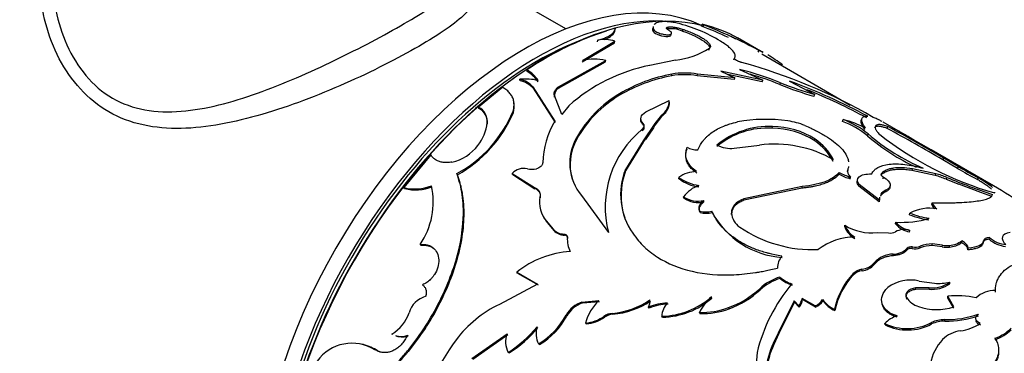
# Model space of a CAD drawing. Units: millimetres. Extents: x 0 to 867, y 0 to 1332.
# Drawn here: x 695 to 747, y 131 to 148 of the extents above; entities that cross this region are included whole.
import ezdxf
from ezdxf import colors
from ezdxf.entities.mleader import LeaderData, LeaderLine
from ezdxf.math import Vec2, Vec3

# ---------------------------------------------------------------- set-up
doc = ezdxf.new("R2010")
doc.units = ezdxf.units.MM
doc.layers.add('DV6_Défaut', color=7, linetype='Continuous')
doc.layers.add('Défaut', color=7, linetype='Continuous')

# ---------------------------------------------------------------- blocks, each defined once
blk = doc.blocks.new('_DOT')
at = {"color": 0}
blk.add_line((0, 0), (-1, 0), dxfattribs=at)
at = {"color": 0, "const_width": 0.333}
blk.add_lwpolyline([(-0.1665, 0, 1), (0.1665, 0, 1)], format="xyb", close=True, dxfattribs=at)
blk = doc.blocks.new('SE5')
at = {"layer": 'DV6_Défaut', "color": 7, "linetype": 'Continuous'}
for p, q in [((723.847, 147.67), (718.557, 150.725)), ((726.43, 147.627), (726.447, 147.716)), ((728.408, 147.592), (728.433, 147.683)), ((729.143, 147.67), (729.171, 147.761)), ((729.977, 147.56), (730.009, 147.651)), ((730.972, 147.825), (731.013, 147.915)), ((724.709, 145.941), (726.409, 146.945)), ((724.713, 146.024), (726.422, 147.034)), ((725.508, 147.004), (725.52, 147.092)), ((726.409, 146.945), (726.422, 147.034)), ((734.192, 146.432), (732.858, 147.203)), ((731.364, 146.566), (731.394, 146.657)), ((733.945, 146.456), (733.994, 146.543)), ((723.453, 144.636), (725.943, 146.024)), ((723.458, 144.557), (725.936, 145.939)), ((725.936, 145.939), (725.943, 146.024)), ((729.603, 146.037), (728.25, 145.761)), ((732.675, 146.043), (732.707, 146.134)), ((738.791, 143.661), (734.143, 146.345)), ((721.807, 145.441), (721.801, 145.519)), ((731.981, 145.456), (732.718, 145.11)), ((734.193, 144.982), (731.981, 145.456)), ((732.971, 145.536), (734.193, 144.982)), ((721.441, 144.953), (721.433, 145.03)), ((729.407, 145.214), (729.421, 145.303)), ((730.738, 145.218), (730.756, 145.307)), ((732.694, 145.019), (730.738, 145.218)), ((732.718, 145.11), (730.756, 145.307)), ((734.164, 144.891), (732.357, 145.28)), ((732.694, 145.019), (732.718, 145.11)), ((734.164, 144.891), (734.193, 144.982)), ((735.097, 144.752), (735.13, 144.843)), ((735.592, 144.937), (736.92, 144.227)), ((720.531, 144.61), (719.265, 143.567)), ((722.128, 144.557), (722.12, 144.633)), ((722.12, 144.633), (723.267, 142.839)), ((722.128, 144.557), (723.279, 142.766)), ((723.458, 144.557), (723.453, 144.636)), ((723.252, 144.098), (723.244, 144.175)), ((723.627, 143.191), (723.244, 144.175)), ((726.672, 144.191), (726.673, 144.273)), ((728.046, 143.324), (729.283, 143.92)), ((729.277, 143.835), (729.283, 143.92)), ((736.883, 144.136), (736.92, 144.227)), ((719.283, 143.498), (719.265, 143.567)), ((721.092, 143.291), (721.077, 143.363)), ((724.008, 143.645), (723.627, 143.191)), ((728.875, 143.072), (728.526, 142.627)), ((728.877, 143.155), (728.528, 142.713)), ((728.875, 143.072), (728.877, 143.155)), ((738.388, 142.824), (738.421, 142.915)), ((741.886, 141.99), (740.515, 142.782)), ((719.735, 142.682), (719.716, 142.749)), ((727.868, 142.326), (727.865, 142.405)), ((727.904, 142.634), (727.902, 142.715)), ((728.527, 142.712), (727.905, 141.8)), ((728.45, 142.477), (728.039, 141.873)), ((728.528, 142.631), (728.45, 142.477)), ((728.528, 142.631), (728.527, 142.712)), ((734.69, 142.46), (734.706, 142.549)), ((740.721, 142.456), (740.767, 142.545)), ((743.036, 141.324), (741.332, 142.299)), ((724.416, 141.881), (724.403, 141.953)), ((727.905, 141.8), (726.974, 140.296)), ((727.911, 141.722), (727.905, 141.8)), ((727.911, 141.722), (728.039, 141.873)), ((736.919, 141.799), (736.938, 141.888)), ((739.693, 142.071), (739.726, 142.162)), ((727.911, 141.722), (726.988, 140.224)), ((732.689, 141.415), (734.013, 141.581)), ((746.193, 139.503), (743.037, 141.326)), ((716.755, 141.06), (715.336, 139.343)), ((743.655, 140.808), (743.702, 140.897)), ((744.425, 140.356), (743.655, 140.808)), ((744.471, 140.444), (743.702, 140.897)), ((726.988, 140.224), (726.974, 140.296)), ((738.641, 140.194), (738.656, 140.283)), ((742.031, 140.244), (742.06, 140.336)), ((743.251, 139.983), (742.031, 140.244)), ((743.283, 140.074), (742.06, 140.336)), ((744.425, 140.356), (744.471, 140.444)), ((718.152, 140.022), (718.121, 140.078)), ((721.056, 140.033), (721.03, 140.094)), ((721.03, 140.094), (722.197, 139.346)), ((721.056, 140.033), (722.223, 139.286)), ((729.785, 139.809), (729.775, 139.885)), ((738.197, 140.05), (738.211, 140.138)), ((738.79, 139.813), (738.804, 139.901)), ((740.406, 140.004), (740.426, 140.094)), ((740.516, 139.808), (740.535, 139.897)), ((743.251, 139.983), (743.283, 140.074)), ((743.831, 139.784), (743.865, 139.876)), ((743.831, 139.784), (744.484, 139.524)), ((745.475, 139.772), (745.522, 139.86)), ((715.373, 139.296), (715.336, 139.343)), ((722.223, 139.286), (722.197, 139.346)), ((736.262, 139.402), (733.192, 138.757)), ((736.257, 139.318), (733.198, 138.679)), ((736.257, 139.318), (736.262, 139.402)), ((739.24, 139.426), (739.253, 139.513)), ((740.313, 138.606), (739.24, 139.426)), ((740.326, 138.694), (739.253, 139.513)), ((740.648, 139.126), (740.665, 139.215)), ((745.644, 139.094), (744.484, 139.524)), ((722.515, 138.808), (722.488, 138.868)), ((724.671, 138.926), (726.085, 136.985)), ((730.047, 138.791), (730.035, 138.864)), ((731.101, 138.592), (731.09, 138.666)), ((733.198, 138.679), (733.192, 138.757)), ((740.313, 138.606), (740.326, 138.694)), ((746.223, 138.886), (745.644, 139.093)), ((730.895, 138.044), (730.882, 138.116)), ((731.535, 138.043), (731.523, 138.116)), ((743.076, 138.462), (743.096, 138.552)), ((732.554, 137.938), (732.544, 138.013)), ((741.907, 137.924), (741.92, 138.012)), ((722.861, 137.52), (722.831, 137.577)), ((722.831, 137.577), (723.183, 137.158)), ((722.861, 137.52), (723.214, 137.102)), ((723.214, 137.102), (723.183, 137.158)), ((738.503, 137.285), (738.504, 137.367)), ((741.171, 137.442), (741.179, 137.528)), ((741.909, 137.016), (741.917, 137.102)), ((723.777, 136.851), (723.746, 136.907)), ((723.957, 136.673), (723.927, 136.729)), ((740.201, 136.993), (740.803, 136.97)), ((746.087, 136.637), (746.107, 136.727)), ((716.229, 136.317), (716.186, 136.356)), ((741.775, 136.081), (741.779, 136.165)), ((742.047, 136.145), (742.052, 136.229)), ((742.46, 136.184), (742.466, 136.269)), ((743.089, 136.301), (743.097, 136.387)), ((743.622, 136.243), (743.089, 136.301)), ((743.632, 136.33), (743.097, 136.387)), ((743.622, 136.243), (743.632, 136.33)), ((743.995, 136.227), (744.006, 136.314)), ((744.631, 136.462), (744.645, 136.55)), ((744.972, 136.083), (744.985, 136.171)), ((745.771, 136.462), (745.789, 136.552)), ((745.788, 136.55), (745.773, 136.475)), ((741.034, 135.77), (741.035, 135.853)), ((739.408, 134.982), (739.402, 135.06)), ((740.065, 135.328), (740.061, 135.408)), ((721.313, 134.861), (721.273, 134.905)), ((721.273, 134.905), (722.356, 134.28)), ((721.313, 134.861), (722.396, 134.236)), ((735.111, 134.584), (735.094, 134.653)), ((738.944, 134.756), (738.936, 134.832)), ((722.356, 134.28), (720.368, 133.218)), ((734.051, 133.975), (734.029, 134.04)), ((742.935, 134.093), (742.221, 134.079)), ((742.225, 134), (742.221, 134.079)), ((742.937, 134.013), (742.225, 134)), ((742.407, 134.444), (743.211, 134.326)), ((742.937, 134.013), (742.935, 134.093)), ((744.013, 134.299), (744.015, 134.382)), ((731.522, 133.552), (731.495, 133.612)), ((736.284, 133.466), (736.265, 133.534)), ((736.945, 133.138), (736.265, 133.534)), ((736.964, 133.07), (736.284, 133.466)), ((737.35, 133.407), (737.333, 133.477)), ((741.752, 133.497), (741.745, 133.574)), ((743.915, 133.56), (743.914, 133.64)), ((744.227, 133.089), (743.914, 133.64)), ((744.23, 133.01), (743.915, 133.56)), ((746.411, 133.867), (746.418, 133.952)), ((724.689, 133.335), (725.577, 133.424)), ((724.728, 133.29), (724.689, 133.335)), ((724.728, 133.29), (725.615, 133.376)), ((728.223, 133.024), (728.188, 133.076)), ((732.42, 132.986), (732.393, 133.046)), ((735.842, 133.396), (735.013, 131.743)), ((735.862, 133.329), (735.039, 131.682)), ((735.862, 133.329), (735.842, 133.396)), ((736.09, 133.139), (735.842, 133.396)), ((736.11, 133.073), (735.862, 133.329)), ((736.11, 133.073), (736.09, 133.139)), ((736.964, 133.07), (736.945, 133.138)), ((737.979, 132.892), (737.962, 132.961)), ((723.897, 132.607), (723.855, 132.648)), ((725.878, 132.543), (725.839, 132.589)), ((726.314, 132.7), (726.275, 132.747)), ((728.926, 132.545), (728.892, 132.597)), ((730.892, 132.738), (730.862, 132.794)), ((724.92, 132.196), (724.879, 132.238)), ((740.616, 132.147), (740.602, 132.218)), ((743.064, 132.189), (743.055, 132.264)), ((743.758, 132.339), (743.751, 132.416)), ((714.759, 131.644), (714.704, 131.662)), ((718.908, 130.37), (720.758, 131.676)), ((718.961, 130.347), (720.807, 131.644)), ((735.013, 131.743), (734.744, 131.165)), ((735.039, 131.682), (734.771, 131.104)), ((735.039, 131.682), (735.013, 131.743)), ((722.463, 131.106), (722.415, 131.139)), ((734.772, 131.104), (734.744, 131.165)), ((713.876, 130.824), (713.818, 130.837)), ((720.865, 130.666), (720.815, 130.693)), ((733.891, 130.686), (733.665, 127.968))]:
    blk.add_line(p, q, dxfattribs=at)
for centre, radius, start, end in [((727.818, 140.215), 7.984, 58.5916, 76.4043), ((731.069, 131.93), 16.448, 106.3187, 124.2943), ((729.356, 146.063), 1.621, 67.458, 97.5612), ((720.015, 120.108), 29.804, 65.46, 68.4303), ((729.504, 141.276), 6.808, 59.9913, 77.1997), ((720.653, 121.472), 28.4, 61.9825, 68.6069), ((725.853, 145.233), 1.888, 72.4531, 100.1815), ((729.06, 150.503), 4.498, 276.9378, 301.2553), ((731.657, 141.389), 5.659, 63.1022, 65.6103), ((725.328, 143.283), 2.81, 77.347, 102.639), ((725.391, 117.731), 29.214, 60.0085, 74.7103), ((731.657, 141.389), 5.659, 50.9188, 60.3565), ((721.027, 144.103), 1.614, 32.3433, 61.3328), ((721.044, 144.034), 1.6, 32.2823, 61.5347), ((730.092, 136.759), 9.189, 101.5648, 131.4619), ((730.103, 141.329), 4.031, 80.6712, 99.7406), ((729.986, 132.524), 13.35, 67.3388, 77.0791), ((721.723, 142.141), 2.904, 76.6956, 95.722), ((721.152, 143.751), 1.31, 42.3716, 77.6284), ((721.156, 143.666), 1.319, 42.4975, 77.5025), ((730.966, 136.882), 8.477, 100.6, 120.4361), ((730.987, 136.94), 8.508, 100.6081, 120.4638), ((730.083, 141.255), 4.017, 80.6109, 99.6868), ((729.881, 132.231), 13.564, 67.3868, 74.3995), ((742.428, 163.147), 19.705, 248.2596, 253.768), ((725.203, 116.301), 30.462, 61.5748, 70.0591), ((723.695, 144.174), 0.45, 121.7677, 189.8119), ((742.096, 162.16), 18.762, 248.0959, 253.8687), ((725.439, 116.85), 29.768, 61.4632, 68.1688), ((729.809, 138.935), 6.191, 120.4266, 150.8211), ((729.778, 138.902), 6.134, 120.4252, 150.9467), ((728.32, 143.941), 0.963, 305.2901, 358.7368), ((714.984, 145.873), 6.59, 298.4281, 337.6105), ((714.862, 145.937), 6.769, 299.0854, 336.9907), ((718.88, 142.822), 0.839, 355.0418, 62.6352), ((718.887, 142.745), 0.851, 355.7492, 62.2304), ((720.097, 143.595), 1.041, 343.0205, 10.7783), ((727.139, 140.528), 4.509, 149.1757, 178.4624), ((734.348, 134.788), 8.139, 81.7816, 100.5373), ((734.995, 139.155), 3.725, 67.8375, 82.0363), ((736.727, 138.441), 4.687, 50.7519, 69.2481), ((737.069, 137.638), 5.448, 62.3769, 75.6361), ((736.832, 138.657), 4.544, 50.4582, 69.5418), ((717.208, 143.084), 2.53, 322.9793, 352.3914), ((731.162, 138.32), 5.25, 128.9134, 194.7383), ((734.433, 138.369), 4.1, 86.4103, 130.2678), ((734.512, 138.249), 4.304, 87.4229, 129.3003), ((734.675, 138.326), 4.135, 57.1361, 89.7876), ((734.71, 138.463), 4.086, 56.9609, 90.0623), ((694.657, 57.008), 97.074, 59.68485, 61.67111), ((694.859, 57.365), 96.763, 59.6843, 61.67783), ((731.125, 123.4), 21.48, 59.2024, 61.6258), ((726.698, 140.631), 2.649, 150.0464, 220.0741), ((726.701, 140.569), 2.634, 150.1311, 197.5827), ((735.343, 139.395), 2.874, 27.4193, 56.7459), ((735.368, 139.499), 2.859, 27.2463, 56.6979), ((746.761, 150.229), 10.795, 229.096, 245.3415), ((747.08, 150.779), 11.329, 229.5194, 246.7894), ((751.39, 156.453), 18.097, 232.3427, 253.8607), ((717.381, 142.948), 2.31, 281.8843, 323.0966), ((730.733, 142.372), 1.042, 240.4313, 272.4133), ((732.51, 142.99), 1.585, 242.8159, 276.4827), ((734.803, 135.359), 6.272, 60.3118, 97.2406), ((721.645, 139.489), 0.863, 77.885, 135.4885), ((722.068, 141.422), 1.116, 257.4902, 281.7911), ((730.308, 138.983), 3.583, 158.511, 214.5446), ((730.319, 138.926), 3.575, 158.7103, 198.9337), ((730.761, 138.431), 1.757, 91.5477, 124.1398), ((759.21, 165.733), 29.371, 239.7741, 242.1179), ((759.738, 166.691), 30.364, 239.8155, 242.0845), ((731.13, 141.726), 2.286, 233.653, 262.394), ((731.132, 141.629), 2.264, 233.481, 262.4922), ((739.462, 142.359), 2.633, 241.2843, 255.2081), ((739.474, 142.446), 2.631, 241.3101, 255.2535), ((741.919, 135.135), 5.027, 67.6441, 74.6391), ((741.956, 135.229), 5.024, 67.6692, 74.6829), ((760.727, 181.195), 44.627, 247.8008, 251.0874), ((715.907, 141.696), 2.421, 256.3549, 291.4427), ((715.947, 141.661), 2.434, 256.367, 291.1921), ((712.902, 138.604), 3.979, 325.5999, 12.1591), ((722.106, 138.886), 0.417, 349.2818, 73.6301), ((731.433, 137.83), 1.739, 110.367, 143.5148), ((740.176, 128.385), 12.643, 53.1546, 62.0704), ((723.997, 138.578), 1.537, 169.1018, 220.6503), ((730.802, 140.043), 1.407, 236.9491, 281.8169), ((730.813, 139.957), 1.395, 236.6995, 281.9136), ((731.202, 139.237), 1.166, 254.0382, 285.9708), ((742.964, 135.995), 2.271, 80.5784, 117.3676), ((743.644, 138.645), 0.596, 197.8027, 222.958), ((743.663, 138.732), 0.595, 197.6145, 236.6561), ((724.028, 138.525), 1.539, 207.2074, 220.719), ((731.217, 139.158), 1.16, 253.8984, 285.92), ((735.519, 140.204), 4.532, 208.4822, 266.0982), ((733.546, 138.107), 1.007, 185.3917, 235.7372), ((741.453, 142.782), 5.261, 267.0152, 286.3982), ((743.442, 141.548), 3.935, 247.0402, 262.4289), ((743.401, 141.448), 3.741, 246.6814, 262.8959), ((723.749, 137.67), 0.763, 222.1557, 269.7851), ((723.783, 137.622), 0.77, 222.37, 269.5131), ((736.817, 142.903), 6.812, 235.7062, 272.418), ((739.657, 137.738), 1.24, 201.4557, 239.6218), ((739.886, 139.603), 2.628, 238.272, 276.879), ((739.668, 137.826), 1.251, 201.5398, 239.3207), ((741.631, 136.139), 1.005, 73.4345, 117.939), ((742.154, 138.293), 1.3, 220.8718, 259.1282), ((742.166, 138.385), 1.306, 220.96, 259.04), ((723.786, 136.68), 0.172, 357.7751, 93.0827), ((725.28, 136.621), 1.358, 175.4504, 207.9489), ((739.047, 133.533), 3.217, 90.3227, 127.1514), ((740.907, 137.472), 0.512, 258.2452, 299.6598), ((747.071, 137.727), 1.469, 227.9382, 265.1365), ((747.1, 137.84), 1.492, 228.2545, 264.8769), ((741.032, 136.904), 1.051, 270.1673, 315.327), ((742.189, 136.842), 0.711, 258.5295, 292.4014), ((742.193, 136.932), 0.717, 258.6748, 292.3951), ((743.041, 134.8), 1.501, 88.1913, 112.7827), ((743.052, 134.874), 1.513, 88.2958, 112.7878), ((743.864, 137.514), 1.294, 259.2206, 275.8319), ((743.873, 137.606), 1.299, 259.2999, 275.8916), ((743.918, 137.415), 1.191, 273.7191, 306.7865), ((743.924, 137.52), 1.209, 273.8876, 306.618), ((724.327, 131.154), 4.837, 92.9195, 129.1517), ((735.986, 135.103), 1.023, 140.4094, 179.1465), ((741.049, 134.533), 1.32, 90.6205, 138.4864), ((739.519, 134.23), 0.838, 98.0517, 134.092), ((739.283, 136.084), 1.031, 276.6155, 318.9879), ((739.296, 135.992), 1.016, 276.3666, 319.1841), ((735.927, 131.975), 2.805, 107.2842, 132.5831), ((735.922, 131.945), 2.76, 107.0787, 132.679), ((736.211, 135.868), 1.651, 227.4127, 252.5873), ((736.234, 135.809), 1.662, 227.4988, 252.5012), ((741.808, 132.148), 3.931, 136.9374, 168.057), ((741.808, 132.091), 3.912, 137.0628, 168.1837), ((739.522, 134.161), 0.829, 97.8855, 134.177), ((741.952, 132.519), 1.978, 76.7039, 127.0026), ((730.76, 137.577), 4.816, 289.8127, 312.7468), ((742.449, 128.619), 8.804, 139.8737, 166.4243), ((743.09, 135.678), 1.593, 264.4207, 305.5121), ((743.094, 135.588), 1.583, 264.3116, 305.4995), ((743.424, 137.07), 2.752, 265.568, 282.4062), ((716.831, 132.411), 1.277, 105.6218, 163.218), ((728.79, 136.704), 4.108, 271.4232, 311.1776), ((728.837, 136.624), 4.08, 271.2469, 311.1441), ((733.063, 131.744), 2.439, 130.0231, 154.5106), ((730.795, 137.506), 4.803, 289.7704, 312.6657), ((735.348, 133.706), 0.933, 322.6201, 349.3506), ((735.376, 133.633), 0.924, 322.6642, 349.5473), ((736.553, 133.98), 0.929, 295.019, 327.207), ((738.583, 134.36), 1.531, 215.2493, 246.0423), ((742.761, 134.26), 1.225, 214.0592, 251.5937), ((744.438, 129.609), 4.065, 76.3713, 97.4096), ((746.418, 132.422), 1.53, 90.0187, 131.9347), ((722.922, 127.756), 6.03, 115.0592, 143.3223), ((725.143, 131.934), 1.473, 107.9245, 150.9722), ((725.179, 131.893), 1.468, 107.8777, 150.882), ((727.374, 131.567), 2.584, 134.0564, 164.9475), ((725.901, 136.972), 4.241, 275.0635, 303.8085), ((725.94, 136.939), 4.256, 275.0436, 303.5957), ((727.754, 133.354), 0.515, 327.3474, 10.4639), ((729.236, 130.573), 2.713, 91.1286, 112.723), ((729.254, 130.566), 2.666, 90.8456, 112.7667), ((729.862, 132.593), 0.97, 134.4254, 179.7529), ((730.977, 136.863), 4.072, 268.3715, 290.3424), ((731.016, 136.797), 4.062, 268.2574, 290.2264), ((736.577, 133.903), 0.918, 294.9054, 327.3196), ((738.681, 134.391), 1.655, 216.4801, 244.9082), ((743.313, 135.892), 2.948, 251.4272, 288.0689), ((713.729, 133.377), 1.972, 299.6206, 342.3812), ((720.332, 134.567), 4.011, 301.2902, 331.4262), ((720.388, 134.524), 3.998, 301.2665, 331.3496), ((724.721, 134.159), 1.928, 274.6952, 305.4485), ((724.766, 134.113), 1.923, 274.5857, 305.3114), ((726.364, 131.82), 0.931, 95.4622, 124.3535), ((726.4, 131.777), 0.927, 95.3361, 124.2384), ((741.775, 131.032), 1.668, 108.5153, 134.6784), ((743.801, 137.723), 5.307, 269.4612, 288.8618), ((743.832, 137.525), 5.187, 269.1852, 288.9742), ((717.282, 136.234), 6.571, 302.5243, 320.2868), ((717.345, 136.199), 6.558, 302.4665, 320.1825), ((723.411, 131.678), 1.132, 161.6233, 208.4192), ((741.783, 134.656), 2.709, 244.1439, 298.0006), ((741.799, 134.579), 2.705, 244.0645, 297.8899), ((743.735, 130.817), 1.599, 89.3948, 115.1485), ((743.738, 130.749), 1.589, 89.2757, 115.1015), ((744.209, 134.428), 2.628, 278.0522, 302.4717), ((745.547, 133.755), 2.466, 290.0089, 313.6731), ((715.174, 132.454), 0.921, 252.2221, 292.3226), ((715.232, 132.445), 0.93, 252.2709, 291.9075), ((721.867, 131.247), 1.189, 158.8455, 207.7377), ((744.792, 130.189), 1.651, 97.4777, 134.1364), ((745.485, 133.779), 2.585, 290.6206, 313.0614), ((712.621, 128.914), 2.265, 58.0947, 144.3299), ((712.674, 128.919), 2.253, 57.7417, 78.8721), ((727.326, 124.429), 11.549, 143.1388, 168.8349), ((738.257, 129.466), 3.902, 154.1898, 196.661), ((738.244, 129.426), 3.857, 154.2063, 196.9889), ((745.387, 129.691), 2.424, 136.0453, 170.3273)]:
    blk.add_arc(centre, radius, start, end, dxfattribs=at)
for centre, major_axis, start_param, end_param in [((721.637, 130.471), (9.875, 17.104), 0.053926, 3.087666), ((722.768, 129.818), (10, 17.321), 0.156085, 2.743986), ((722.344, 130.063), (9.875, 17.104), 0.29475, 2.778765), ((722.697, 129.859), (-9.95, -17.234), 3.692606, 5.547245), ((722.344, 130.063), (9.75, 16.887), 0.612669, 2.528924), ((722.768, 129.818), (10, 17.321), 0, 0.032269)]:
    blk.add_ellipse(centre, major_axis=major_axis, ratio=0.57735, start_param=start_param, end_param=end_param, dxfattribs=at)
for points, knots in [([(718.574, 150.584), (718.935, 150.29), (719.144, 150.022), (719.272, 149.362), (719.074, 148.96), (718.051, 147.975), (717.212, 147.392), (715.024, 146.125), (713.666, 145.437), (710.818, 144.181), (709.333, 143.613), (706.43, 142.765), (704.991, 142.477), (702.269, 142.424), (700.96, 142.676), (698.721, 143.957), (697.84, 144.957), (696.631, 147.267), (696.286, 148.584), (696.148, 151.086), (696.315, 152.297), (696.748, 153.381)], [0, 0, 0, 0, 0.077995, 0.077995, 0.18129, 0.18129, 0.284585, 0.284585, 0.387881, 0.387881, 0.491176, 0.491176, 0.594471, 0.594471, 0.697766, 0.697766, 0.801062, 0.801062, 0.904357, 0.904357, 1, 1, 1, 1]), ([(696.857, 150.554), (696.857, 150.554), (696.857, 150.553), (696.862, 149.281), (697.116, 147.994), (698.158, 145.676), (698.977, 144.651), (701.067, 143.437), (702.328, 143.247), (704.941, 143.456), (706.278, 143.821), (709.003, 144.786), (710.381, 145.391), (713.034, 146.67), (714.306, 147.346), (716.405, 148.557), (717.239, 149.095), (718.307, 149.962), (718.558, 150.296), (718.557, 150.594)], [0, 0, 0, 0, 0.00004, 0.00004, 0.125117, 0.125117, 0.250193, 0.250193, 0.37527, 0.37527, 0.500346, 0.500346, 0.625423, 0.625423, 0.7505, 0.7505, 0.875576, 0.875576, 1, 1, 1, 1]), ([(729.695, 147.975), (729.648, 147.985), (729.555, 148.004), (729.423, 148.026), (729.301, 148.042), (729.187, 148.053), (729.048, 148.06), (728.891, 148.055), (728.734, 148.031), (728.609, 147.989), (728.533, 147.943), (728.499, 147.91), (728.489, 147.899)], [0, 0, 0, 0, 0.082403, 0.161571, 0.237802, 0.31143, 0.382825, 0.525961, 0.66984, 0.804072, 0.937596, 1, 1, 1, 1]), ([(725.52, 147.092), (725.563, 147.102), (725.648, 147.123), (725.766, 147.158), (725.876, 147.195), (725.976, 147.235), (726.066, 147.277), (726.147, 147.323), (726.219, 147.37), (726.281, 147.421), (726.333, 147.474), (726.376, 147.53), (726.41, 147.59), (726.435, 147.651), (726.443, 147.694), (726.447, 147.716)], [0, 0, 0, 0, 0.08114, 0.160243, 0.237637, 0.313671, 0.388716, 0.463156, 0.537383, 0.611796, 0.686787, 0.762743, 0.840032, 0.919008, 1, 1, 1, 1]), ([(728.408, 147.592), (728.431, 147.523), (728.512, 147.457), (728.791, 147.333), (728.952, 147.291), (729.26, 147.269), (729.347, 147.288), (729.375, 147.352), (729.376, 147.364), (729.373, 147.377)], [0, 0, 0, 0, 0.308669, 0.308669, 0.617337, 0.617337, 0.926006, 0.926006, 1, 1, 1, 1]), ([(728.433, 147.683), (728.451, 147.649), (728.486, 147.585), (728.67, 147.481), (728.902, 147.4), (729.139, 147.364), (729.332, 147.368), (729.413, 147.425), (729.394, 147.512), (729.291, 147.58), (729.239, 147.615)], [0, 0, 0, 0, 0.128371, 0.249093, 0.374166, 0.499626, 0.625187, 0.750752, 0.871669, 1, 1, 1, 1]), ([(729.239, 147.615), (729.225, 147.623), (729.2, 147.638), (729.169, 147.662), (729.148, 147.683), (729.13, 147.71), (729.129, 147.741), (729.157, 147.754), (729.171, 147.761)], [0, 0, 0, 0, 0.131396, 0.256327, 0.378051, 0.500086, 0.743749, 1, 1, 1, 1]), ([(729.171, 147.761), (729.19, 147.766), (729.228, 147.774), (729.294, 147.781), (729.364, 147.783), (729.441, 147.779), (729.522, 147.771), (729.609, 147.757), (729.702, 147.738), (729.799, 147.714), (729.902, 147.685), (729.973, 147.663), (730.009, 147.651)], [0, 0, 0, 0, 0.107439, 0.210106, 0.309035, 0.40538, 0.500391, 0.595367, 0.691613, 0.79038, 0.892829, 1, 1, 1, 1]), ([(729.977, 147.56), (730.471, 147.39), (730.851, 147.205), (731.325, 146.871), (731.422, 146.755), (731.411, 146.658)], [0, 0, 0, 0, 0.57147, 0.57147, 1, 1, 1, 1]), ([(730.009, 147.651), (730.057, 147.634), (730.153, 147.601), (730.291, 147.548), (730.423, 147.495), (730.548, 147.441), (730.666, 147.386), (730.778, 147.331), (730.883, 147.275), (730.981, 147.219), (731.072, 147.162), (731.183, 147.087), (731.3, 146.996), (731.396, 146.896), (731.444, 146.806), (731.447, 146.725), (731.412, 146.68), (731.394, 146.657)], [0, 0, 0, 0, 0.054293, 0.106676, 0.157464, 0.207006, 0.255674, 0.303861, 0.351973, 0.400417, 0.449592, 0.49988, 0.599268, 0.695811, 0.792717, 0.893161, 1, 1, 1, 1]), ([(732.707, 146.134), (732.715, 146.149), (732.73, 146.178), (732.743, 146.221), (732.747, 146.264), (732.74, 146.323), (732.707, 146.405), (732.636, 146.507), (732.541, 146.608), (732.417, 146.72), (732.235, 146.86), (732.067, 146.971), (731.979, 147.029)], [0, 0, 0, 0, 0.068706, 0.13325, 0.193762, 0.250398, 0.375436, 0.500534, 0.600579, 0.700418, 0.842337, 1, 1, 1, 1]), ([(733.095, 145.911), (733.073, 145.916), (733.031, 145.927), (732.969, 145.948), (732.909, 145.971), (732.854, 145.996), (732.781, 146.035), (732.703, 146.091), (732.705, 146.12), (732.707, 146.134)], [0, 0, 0, 0, 0.106847, 0.206593, 0.302933, 0.399952, 0.501655, 0.743581, 1, 1, 1, 1]), ([(721.077, 143.363), (721.087, 143.402), (721.108, 143.481), (721.124, 143.596), (721.129, 143.707), (721.123, 143.814), (721.104, 143.917), (721.074, 144.016), (721.032, 144.112), (720.978, 144.204), (720.913, 144.292), (720.835, 144.377), (720.745, 144.459), (720.645, 144.537), (720.569, 144.585), (720.531, 144.61)], [0, 0, 0, 0, 0.082058, 0.161661, 0.239195, 0.315073, 0.389741, 0.463662, 0.537317, 0.611188, 0.685758, 0.761492, 0.838836, 0.91821, 1, 1, 1, 1]), ([(723.244, 144.175), (723.241, 144.196), (723.234, 144.237), (723.235, 144.299), (723.246, 144.359), (723.267, 144.418), (723.299, 144.475), (723.34, 144.531), (723.391, 144.585), (723.432, 144.619), (723.453, 144.636)], [0, 0, 0, 0, 0.129781, 0.255403, 0.378192, 0.499569, 0.621001, 0.743957, 0.869851, 1, 1, 1, 1]), ([(729.277, 143.835), (729.274, 143.766), (729.268, 143.634), (729.211, 143.478), (729.146, 143.369), (729.093, 143.297), (729.03, 143.223), (728.958, 143.147), (728.903, 143.097), (728.875, 143.072)], [0, 0, 0, 0, 0.260918, 0.499472, 0.59275, 0.689105, 0.788891, 0.892427, 1, 1, 1, 1]), ([(727.904, 142.634), (727.869, 142.679), (727.803, 142.765), (727.782, 142.878), (727.792, 142.939), (727.796, 142.955)], [0, 0, 0, 0, 0.445695, 0.853435, 1, 1, 1, 1]), ([(730.777, 141.331), (730.868, 141.531), (730.968, 141.695), (731.091, 141.843), (731.11, 141.865), (731.143, 141.903), (731.16, 141.922), (731.213, 141.977), (731.25, 142.013), (731.365, 142.118), (731.447, 142.185), (731.714, 142.373), (731.915, 142.482), (732.166, 142.585), (732.187, 142.593), (732.237, 142.612), (732.263, 142.622), (732.344, 142.65), (732.4, 142.668), (732.581, 142.723), (732.714, 142.758), (732.859, 142.79)], [0, 0, 0, 0, 0.25, 0.25, 0.28125, 0.28125, 0.3125, 0.3125, 0.375, 0.375, 0.5, 0.5, 0.75, 0.75, 0.78125, 0.78125, 0.8125, 0.8125, 0.875, 0.875, 1, 1, 1, 1]), ([(739.56, 142.373), (739.525, 142.426), (739.457, 142.528), (739.391, 142.66), (739.355, 142.771), (739.353, 142.847), (739.364, 142.884), (739.369, 142.895)], [0, 0, 0, 0, 0.236692, 0.463563, 0.681656, 0.892143, 1, 1, 1, 1]), ([(739.595, 142.465), (739.512, 142.583), (739.457, 142.675), (739.427, 142.751), (739.422, 142.763), (739.416, 142.782), (739.413, 142.792), (739.404, 142.82), (739.4, 142.838), (739.392, 142.89), (739.392, 142.921), (739.407, 143.003), (739.438, 143.044), (739.496, 143.072), (739.501, 143.073), (739.513, 143.078), (739.52, 143.08), (739.541, 143.085), (739.557, 143.088), (739.611, 143.094), (739.654, 143.095), (739.703, 143.091)], [0, 0, 0, 0, 0.25, 0.25, 0.28125, 0.28125, 0.3125, 0.3125, 0.375, 0.375, 0.5, 0.5, 0.75, 0.75, 0.78125, 0.78125, 0.8125, 0.8125, 0.875, 0.875, 1, 1, 1, 1]), ([(740.461, 142.813), (740.433, 142.829), (740.344, 142.879), (740.187, 142.959), (740.064, 143.006), (739.994, 143.033)], [0, 0, 0, 0, 0.157476, 0.519006, 1, 1, 1, 1]), ([(727.868, 142.326), (727.884, 142.34), (727.914, 142.368), (727.945, 142.413), (727.964, 142.457), (727.969, 142.502), (727.961, 142.546), (727.94, 142.591), (727.916, 142.62), (727.904, 142.634)], [0, 0, 0, 0, 0.152734, 0.295758, 0.432625, 0.567377, 0.704243, 0.847266, 1, 1, 1, 1]), ([(736.4, 142.605), (736.646, 142.498), (736.836, 142.411), (736.985, 142.335), (737.013, 142.321), (737.057, 142.298), (737.123, 142.264), (737.272, 142.183), (737.395, 142.112), (737.79, 141.87), (738.049, 141.675), (738.456, 141.27), (738.592, 141.071), (738.681, 140.812), (738.695, 140.754), (738.704, 140.697)], [0, 0, 0, 0, 0.151904, 0.151904, 0.170892, 0.170892, 0.18988, 0.227856, 0.303807, 0.303807, 0.607615, 0.607615, 0.911422, 0.911422, 1, 1, 1, 1]), ([(740.721, 142.456), (740.684, 142.469), (740.611, 142.494), (740.511, 142.523), (740.421, 142.544), (740.34, 142.557), (740.269, 142.563), (740.209, 142.561), (740.158, 142.552), (740.118, 142.537), (740.088, 142.514), (740.074, 142.494), (740.069, 142.482), (740.069, 142.481)], [0, 0, 0, 0, 0.105492, 0.20887, 0.31036, 0.410204, 0.508655, 0.605979, 0.702447, 0.798341, 0.893946, 0.989552, 1, 1, 1, 1]), ([(740.767, 142.545), (740.666, 142.581), (740.587, 142.605), (740.473, 142.634), (740.405, 142.646), (740.244, 142.66), (740.169, 142.644), (740.091, 142.564), (740.087, 142.501), (740.138, 142.379), (740.161, 142.34), (740.231, 142.244), (740.277, 142.188), (740.334, 142.126)], [0, 0, 0, 0, 0.125, 0.125, 0.25, 0.25, 0.5, 0.5, 0.75, 0.75, 0.875, 0.875, 1, 1, 1, 1]), ([(730.72, 140.109), (730.684, 140.135), (730.614, 140.187), (730.52, 140.269), (730.436, 140.353), (730.362, 140.438), (730.3, 140.526), (730.248, 140.615), (730.207, 140.707), (730.176, 140.8), (730.157, 140.894), (730.148, 140.99), (730.15, 141.088), (730.162, 141.186), (730.185, 141.286), (730.209, 141.352), (730.221, 141.385)], [0, 0, 0, 0, 0.075625, 0.149359, 0.221481, 0.292287, 0.362089, 0.431213, 0.499997, 0.56878, 0.637905, 0.707708, 0.778514, 0.850637, 0.924374, 1, 1, 1, 1]), ([(717.857, 140.687), (717.816, 140.681), (717.736, 140.667), (717.62, 140.658), (717.508, 140.657), (717.401, 140.666), (717.298, 140.684), (717.169, 140.721), (717.02, 140.79), (716.867, 140.907), (716.793, 141.008), (716.755, 141.06)], [0, 0, 0, 0, 0.088272, 0.173656, 0.256825, 0.338506, 0.419469, 0.500501, 0.662191, 0.826694, 1, 1, 1, 1]), ([(722.631, 140.649), (722.629, 140.631), (722.625, 140.596), (722.604, 140.544), (722.574, 140.495), (722.52, 140.435), (722.429, 140.369), (722.341, 140.343), (722.296, 140.329)], [0, 0, 0, 0, 0.131668, 0.256375, 0.37807, 0.500991, 0.744493, 1, 1, 1, 1]), ([(739.916, 140.061), (739.956, 140.144), (739.996, 140.206), (740.046, 140.259), (740.064, 140.276), (740.093, 140.303), (740.109, 140.316), (740.159, 140.354), (740.195, 140.377), (740.392, 140.488), (740.593, 140.546), (741.082, 140.601), (741.356, 140.596), (741.811, 140.541), (741.967, 140.516), (742.146, 140.48), (742.156, 140.478), (742.189, 140.471), (742.206, 140.467), (742.259, 140.455), (742.297, 140.447), (742.419, 140.418), (742.511, 140.394), (742.615, 140.367)], [0, 0, 0, 0, 0.125, 0.125, 0.15625, 0.15625, 0.1875, 0.1875, 0.25, 0.25, 0.5, 0.5, 0.75, 0.75, 0.875, 0.875, 0.890625, 0.890625, 0.90625, 0.90625, 0.9375, 0.9375, 1, 1, 1, 1]), ([(742.031, 140.244), (741.976, 140.252), (741.865, 140.268), (741.707, 140.284), (741.556, 140.294), (741.412, 140.298), (741.277, 140.296), (741.149, 140.288), (741.028, 140.274), (740.916, 140.254), (740.811, 140.227), (740.714, 140.195), (740.625, 140.156), (740.543, 140.112), (740.469, 140.061), (740.427, 140.023), (740.406, 140.004)], [0, 0, 0, 0, 0.075067, 0.14849, 0.220515, 0.291401, 0.361421, 0.430857, 0.5, 0.569143, 0.638579, 0.708599, 0.779485, 0.85151, 0.924933, 1, 1, 1, 1]), ([(742.06, 140.336), (741.854, 140.366), (741.67, 140.384), (741.348, 140.394), (741.193, 140.386), (740.981, 140.355), (740.914, 140.341), (740.791, 140.307), (740.728, 140.285), (740.589, 140.225), (740.504, 140.168), (740.426, 140.094)], [0, 0, 0, 0, 0.25, 0.25, 0.5, 0.5, 0.625, 0.625, 0.75, 0.75, 1, 1, 1, 1]), ([(715.078, 130.263), (715.231, 130.434), (715.537, 130.776), (716.117, 131.519), (717.042, 132.928), (718.07, 135.16), (718.513, 137.371), (718.448, 138.782), (718.299, 139.541), (718.181, 139.899), (718.121, 140.078)], [0, 0, 0, 0, 0.062725, 0.125441, 0.250811, 0.500404, 0.749813, 0.87491, 0.937457, 1, 1, 1, 1]), ([(715.136, 130.25), (715.237, 130.363), (715.325, 130.463), (715.439, 130.592), (715.474, 130.632), (715.521, 130.686), (715.536, 130.703), (715.564, 130.736), (715.572, 130.745), (715.734, 130.938), (715.881, 131.126), (716.307, 131.706), (716.565, 132.097), (717.305, 133.357), (717.704, 134.226), (718.145, 135.565), (718.261, 136.003), (718.428, 136.867), (718.48, 137.301), (718.511, 138.122), (718.492, 138.516), (718.421, 139.015), (718.404, 139.112), (718.375, 139.254), (718.365, 139.3), (718.349, 139.369), (718.344, 139.392), (718.332, 139.437), (718.324, 139.467), (718.288, 139.604), (718.231, 139.785), (718.152, 140.022)], [0, 0, 0, 0, 0.03125, 0.03125, 0.046875, 0.046875, 0.054688, 0.054688, 0.0625, 0.0625, 0.125, 0.125, 0.25, 0.25, 0.5, 0.5, 0.625, 0.625, 0.75, 0.75, 0.875, 0.875, 0.90625, 0.90625, 0.921875, 0.921875, 0.929688, 0.929688, 0.9375, 0.9375, 1, 1, 1, 1]), ([(738.197, 140.05), (738.175, 140.024), (738.131, 139.973), (738.052, 139.9), (737.965, 139.831), (737.87, 139.766), (737.766, 139.705), (737.653, 139.648), (737.532, 139.595), (737.402, 139.546), (737.264, 139.501), (737.117, 139.46), (736.962, 139.423), (736.798, 139.391), (736.626, 139.362), (736.445, 139.337), (736.321, 139.325), (736.257, 139.318)], [0, 0, 0, 0, 0.07133, 0.14072, 0.208426, 0.274722, 0.3399, 0.404268, 0.468145, 0.531857, 0.595733, 0.660101, 0.725279, 0.791575, 0.85928, 0.928671, 1, 1, 1, 1]), ([(738.687, 139.935), (738.689, 139.932), (738.704, 139.91), (738.735, 139.869), (738.772, 139.832), (738.79, 139.813)], [0, 0, 0, 0, 0.078549, 0.53437, 1, 1, 1, 1]), ([(739.253, 139.513), (739.128, 139.672), (739.129, 139.807), (739.384, 140.021), (739.604, 140.07), (739.916, 140.061)], [0, 0, 0, 0, 0.5, 0.5, 1, 1, 1, 1]), ([(739.24, 139.426), (739.213, 139.464), (739.161, 139.538), (739.143, 139.622), (739.147, 139.667), (739.149, 139.677)], [0, 0, 0, 0, 0.44692, 0.865775, 1, 1, 1, 1]), ([(746.216, 139.265), (746.199, 139.281), (746.161, 139.313), (746.093, 139.365), (746.016, 139.421), (745.928, 139.482), (745.83, 139.548), (745.722, 139.618), (745.604, 139.692), (745.518, 139.745), (745.475, 139.772)], [0, 0, 0, 0, 0.118216, 0.23791, 0.359324, 0.482694, 0.60824, 0.736176, 0.866699, 1, 1, 1, 1]), ([(746.261, 139.354), (746.188, 139.419), (746.09, 139.493), (745.949, 139.588), (745.938, 139.596), (745.909, 139.615), (745.894, 139.625), (745.846, 139.656), (745.812, 139.678), (745.701, 139.749), (745.617, 139.802), (745.522, 139.86)], [0, 0, 0, 0, 0.5, 0.5, 0.5625, 0.5625, 0.625, 0.625, 0.75, 0.75, 1, 1, 1, 1]), ([(722.197, 139.346), (722.221, 139.336), (722.268, 139.316), (722.33, 139.278), (722.382, 139.235), (722.424, 139.187), (722.457, 139.133), (722.48, 139.075), (722.493, 139.011), (722.496, 138.941), (722.491, 138.893), (722.488, 138.868)], [0, 0, 0, 0, 0.118998, 0.232128, 0.340888, 0.446957, 0.552146, 0.658312, 0.767258, 0.880659, 1, 1, 1, 1]), ([(740.872, 139.435), (740.872, 139.435), (740.875, 139.417), (740.878, 139.383), (740.871, 139.335), (740.851, 139.288), (740.819, 139.244), (740.774, 139.203), (740.718, 139.163), (740.672, 139.138), (740.649, 139.126)], [0, 0, 0, 0, 0.001995, 0.142903, 0.281956, 0.420613, 0.560349, 0.702599, 0.84873, 1, 1, 1, 1]), ([(746.098, 139.556), (746.113, 139.548), (746.143, 139.532), (746.174, 139.514), (746.189, 139.506), (746.194, 139.503), (746.195, 139.502)], [0, 0, 0, 0, 0.323962, 0.625264, 0.912021, 1, 1, 1, 1]), ([(746.189, 139.505), (746.185, 139.507), (746.173, 139.514), (746.155, 139.524), (746.144, 139.531)], [0, 0, 0, 0, 0.412961, 1, 1, 1, 1]), ([(733.198, 138.679), (733.16, 138.663), (733.085, 138.633), (732.982, 138.582), (732.891, 138.526), (732.81, 138.466), (732.74, 138.402), (732.681, 138.334), (732.633, 138.262), (732.596, 138.186), (732.571, 138.107), (732.556, 138.023), (732.555, 137.967), (732.554, 137.938)], [0, 0, 0, 0, 0.098088, 0.191993, 0.28251, 0.370528, 0.457012, 0.542979, 0.629464, 0.717483, 0.808002, 0.901909, 1, 1, 1, 1]), ([(740.314, 138.756), (740.313, 138.752), (740.309, 138.727), (740.305, 138.677), (740.311, 138.63), (740.313, 138.606)], [0, 0, 0, 0, 0.071394, 0.530846, 1, 1, 1, 1]), ([(740.648, 139.126), (740.621, 139.112), (740.567, 139.084), (740.497, 139.036), (740.438, 138.985), (740.397, 138.94), (740.377, 138.911), (740.371, 138.901)], [0, 0, 0, 0, 0.22853, 0.452402, 0.672835, 0.891179, 1, 1, 1, 1]), ([(743.096, 138.552), (743.386, 138.549), (743.607, 138.544), (743.778, 138.545), (743.811, 138.545), (743.862, 138.545), (743.888, 138.546), (743.965, 138.547), (744.016, 138.547), (744.167, 138.551), (744.267, 138.554), (744.757, 138.571), (745.082, 138.596), (745.641, 138.666), (745.856, 138.711), (746.084, 138.796), (746.145, 138.828), (746.191, 138.866), (746.194, 138.868), (746.201, 138.875), (746.205, 138.879), (746.215, 138.891), (746.222, 138.9), (746.241, 138.929), (746.252, 138.952), (746.262, 138.977)], [0, 0, 0, 0, 0.125, 0.125, 0.140625, 0.140625, 0.15625, 0.15625, 0.1875, 0.1875, 0.25, 0.25, 0.5, 0.5, 0.75, 0.75, 0.875, 0.875, 0.890625, 0.890625, 0.90625, 0.90625, 0.9375, 0.9375, 1, 1, 1, 1]), ([(730.895, 138.044), (730.887, 138.065), (730.871, 138.108), (730.861, 138.173), (730.861, 138.236), (730.873, 138.299), (730.896, 138.361), (730.93, 138.421), (730.976, 138.48), (731.033, 138.538), (731.078, 138.574), (731.101, 138.592)], [0, 0, 0, 0, 0.118697, 0.231829, 0.340812, 0.447227, 0.552773, 0.659188, 0.768171, 0.881303, 1, 1, 1, 1]), ([(735.197, 135.755), (734.913, 135.804), (734.698, 135.845), (734.534, 135.885), (734.502, 135.893), (734.451, 135.906), (734.426, 135.913), (734.35, 135.933), (734.3, 135.947), (734.148, 135.992), (734.047, 136.025), (733.742, 136.133), (733.563, 136.208), (733.207, 136.38), (733.038, 136.474), (732.558, 136.783), (732.284, 137.017), (731.94, 137.409), (731.834, 137.548), (731.738, 137.7), (731.734, 137.709), (731.717, 137.736), (731.709, 137.75), (731.683, 137.796), (731.665, 137.829), (731.609, 137.937), (731.568, 138.021), (731.523, 138.116)], [0, 0, 0, 0, 0.125, 0.125, 0.140625, 0.140625, 0.15625, 0.15625, 0.1875, 0.1875, 0.25, 0.25, 0.375, 0.375, 0.5, 0.5, 0.75, 0.75, 0.875, 0.875, 0.890625, 0.890625, 0.90625, 0.90625, 0.9375, 0.9375, 1, 1, 1, 1]), ([(723.746, 136.907), (723.764, 136.905), (723.8, 136.901), (723.846, 136.883), (723.889, 136.851), (723.923, 136.8), (723.925, 136.753), (723.927, 136.729)], [0, 0, 0, 0, 0.173538, 0.337513, 0.500364, 0.74383, 1, 1, 1, 1]), ([(727.357, 136.952), (727.576, 136.653), (727.767, 136.425), (727.939, 136.26), (727.956, 136.243), (727.984, 136.217), (727.998, 136.205), (728.04, 136.166), (728.068, 136.141), (728.155, 136.066), (728.214, 136.017), (728.396, 135.875), (728.524, 135.784), (729.194, 135.356), (729.804, 135.109), (731.178, 134.797), (731.9, 134.742), (733.046, 134.793), (733.428, 134.831), (733.836, 134.892), (733.848, 134.894), (733.885, 134.9), (733.904, 134.903), (733.962, 134.912), (734.003, 134.919), (734.128, 134.942), (734.217, 134.959), (734.505, 135.017), (734.721, 135.064), (734.963, 135.118)], [0, 0, 0, 0, 0.125, 0.125, 0.132812, 0.132812, 0.140625, 0.140625, 0.15625, 0.15625, 0.1875, 0.1875, 0.25, 0.25, 0.5, 0.5, 0.75, 0.75, 0.875, 0.875, 0.882812, 0.882812, 0.890625, 0.890625, 0.90625, 0.90625, 0.9375, 0.9375, 1, 1, 1, 1]), ([(746.087, 136.637), (746.063, 136.634), (746.016, 136.63), (745.954, 136.618), (745.901, 136.602), (745.857, 136.582), (745.822, 136.558), (745.795, 136.53), (745.778, 136.498), (745.773, 136.474), (745.771, 136.462)], [0, 0, 0, 0, 0.131585, 0.257611, 0.379792, 0.500004, 0.620215, 0.742394, 0.868418, 1, 1, 1, 1]), ([(716.186, 136.356), (716.225, 136.359), (716.302, 136.366), (716.412, 136.363), (716.513, 136.35), (716.626, 136.323), (716.747, 136.271), (716.926, 136.152), (717.107, 135.929), (717.188, 135.562), (717.144, 135.16), (716.994, 134.847), (716.843, 134.64), (716.711, 134.497), (716.535, 134.356), (716.391, 134.282), (716.315, 134.243)], [0, 0, 0, 0, 0.03902, 0.075651, 0.110172, 0.142919, 0.196281, 0.249884, 0.374425, 0.499249, 0.624212, 0.749372, 0.799611, 0.849665, 0.920664, 1, 1, 1, 1]), ([(716.229, 136.317), (716.373, 136.331), (716.498, 136.325), (716.711, 136.272), (716.821, 136.219), (716.912, 136.145), (716.912, 136.145), (716.912, 136.145)], [0, 0, 0, 0, 0.499368, 0.499368, 0.998735, 0.998735, 1, 1, 1, 1]), ([(741.775, 136.081), (741.759, 136.062), (741.727, 136.026), (741.668, 135.975), (741.601, 135.93), (741.526, 135.889), (741.443, 135.855), (741.352, 135.825), (741.254, 135.801), (741.147, 135.782), (741.072, 135.774), (741.034, 135.77)], [0, 0, 0, 0, 0.117899, 0.230794, 0.339975, 0.44687, 0.552996, 0.659904, 0.769114, 0.882049, 1, 1, 1, 1]), ([(742.047, 136.145), (742.027, 136.148), (741.989, 136.153), (741.932, 136.153), (741.882, 136.146), (741.838, 136.131), (741.801, 136.109), (741.784, 136.091), (741.775, 136.081)], [0, 0, 0, 0, 0.183743, 0.347363, 0.499938, 0.652528, 0.816192, 1, 1, 1, 1]), ([(744.972, 136.083), (744.97, 136.1), (744.965, 136.133), (744.947, 136.183), (744.919, 136.232), (744.881, 136.28), (744.833, 136.327), (744.776, 136.373), (744.709, 136.419), (744.657, 136.447), (744.631, 136.462)], [0, 0, 0, 0, 0.129676, 0.255379, 0.378363, 0.499966, 0.621574, 0.744571, 0.870295, 1, 1, 1, 1]), ([(745.771, 136.462), (745.763, 136.428), (745.748, 136.362), (745.67, 136.274), (745.571, 136.213), (745.473, 136.172), (745.39, 136.146), (745.298, 136.123), (745.198, 136.105), (745.089, 136.091), (745.011, 136.086), (744.972, 136.083)], [0, 0, 0, 0, 0.172722, 0.336904, 0.498838, 0.580329, 0.661547, 0.743327, 0.826486, 0.911803, 1, 1, 1, 1]), ([(741.034, 135.77), (740.994, 135.766), (740.915, 135.758), (740.774, 135.734), (740.616, 135.695), (740.471, 135.641), (740.359, 135.584), (740.273, 135.529), (740.195, 135.469), (740.124, 135.402), (740.085, 135.353), (740.065, 135.328)], [0, 0, 0, 0, 0.097028, 0.190788, 0.347252, 0.499633, 0.595636, 0.6927, 0.791831, 0.893976, 1, 1, 1, 1]), ([(746.418, 133.952), (746.426, 134.134), (746.447, 134.273), (746.483, 134.385), (746.49, 134.406), (746.502, 134.439), (746.508, 134.455), (746.529, 134.504), (746.543, 134.537), (746.592, 134.632), (746.63, 134.694), (746.845, 134.993), (747.097, 135.189), (747.753, 135.48), (748.139, 135.568), (748.804, 135.612), (749.034, 135.613), (749.303, 135.597), (749.318, 135.596), (749.367, 135.593), (749.392, 135.591), (749.472, 135.584), (749.53, 135.578), (749.715, 135.558), (749.856, 135.54), (750.014, 135.517)], [0, 0, 0, 0, 0.125, 0.125, 0.140625, 0.140625, 0.15625, 0.15625, 0.1875, 0.1875, 0.25, 0.25, 0.5, 0.5, 0.75, 0.75, 0.875, 0.875, 0.890625, 0.890625, 0.90625, 0.90625, 0.9375, 0.9375, 1, 1, 1, 1]), ([(716.315, 134.243), (716.336, 134.226), (716.377, 134.192), (716.428, 134.131), (716.467, 134.064), (716.495, 133.991), (716.511, 133.912), (716.515, 133.827), (716.508, 133.735), (716.494, 133.673), (716.488, 133.641)], [0, 0, 0, 0, 0.13405, 0.260352, 0.381241, 0.499372, 0.617589, 0.738727, 0.865426, 1, 1, 1, 1]), ([(741.245, 132.614), (740.823, 132.746), (740.565, 132.959), (740.378, 133.538), (740.474, 133.826), (740.762, 134.099)], [0, 0, 0, 0, 0.5, 0.5, 1, 1, 1, 1]), ([(742.221, 134.079), (742.03, 134.055), (741.888, 133.993), (741.701, 133.794), (741.685, 133.687), (741.745, 133.574)], [0, 0, 0, 0, 0.5, 0.5, 1, 1, 1, 1]), ([(742.225, 134), (742.138, 133.984), (741.967, 133.951), (741.824, 133.848), (741.758, 133.766), (741.731, 133.714), (741.716, 133.661), (741.715, 133.607), (741.726, 133.551), (741.744, 133.515), (741.752, 133.497)], [0, 0, 0, 0, 0.254629, 0.498536, 0.5823, 0.663476, 0.74395, 0.82566, 0.910456, 1, 1, 1, 1]), ([(741.256, 132.54), (741.177, 132.568), (741.022, 132.622), (740.825, 132.733), (740.667, 132.861), (740.55, 133.009), (740.488, 133.146), (740.463, 133.242), (740.456, 133.281), (740.455, 133.291)], [0, 0, 0, 0, 0.187658, 0.364795, 0.536097, 0.706734, 0.881931, 0.970331, 1, 1, 1, 1]), ([(745.623, 132.131), (745.564, 132.162), (745.448, 132.222), (745.4, 132.314), (745.39, 132.359)], [0, 0, 0, 0, 0.510022, 1, 1, 1, 1]), ([(715.524, 131.602), (715.503, 131.559), (715.461, 131.474), (715.391, 131.354), (715.317, 131.244), (715.237, 131.142), (715.152, 131.051), (715.062, 130.968), (714.967, 130.895), (714.867, 130.832), (714.736, 130.765), (714.573, 130.707), (714.38, 130.677), (714.189, 130.69), (713.999, 130.74), (713.879, 130.804), (713.818, 130.837)], [0, 0, 0, 0, 0.06005, 0.117991, 0.174215, 0.229149, 0.283252, 0.337004, 0.390895, 0.445408, 0.501015, 0.600111, 0.696746, 0.79377, 0.894001, 1, 1, 1, 1]), ([(746.39, 131.438), (746.463, 131.322), (746.513, 131.213), (746.572, 131.008), (746.586, 130.889), (746.572, 130.654), (746.545, 130.533), (746.459, 130.313), (746.395, 130.194), (746.309, 130.065)], [0, 0, 0, 0, 0.25, 0.25, 0.5, 0.5, 0.75, 0.75, 1, 1, 1, 1]), ([(746.579, 130.837), (746.582, 130.807), (746.585, 130.742), (746.579, 130.642), (746.562, 130.536), (746.535, 130.429), (746.497, 130.321), (746.449, 130.212), (746.39, 130.101), (746.343, 130.028), (746.32, 129.99)], [0, 0, 0, 0, 0.1087029, 0.2327138, 0.3569867, 0.4820409, 0.6083857, 0.7365153, 0.8669035, 1, 1, 1, 1])]:
    blk.add_open_spline(points, degree=3, knots=knots, dxfattribs=at)
for points in [[(725.889, 147.119), (726.218, 147.245), (726.398, 147.412), (726.43, 147.627)], [(728.415, 147.716), (728.405, 147.679), (728.403, 147.638), (728.408, 147.592)], [(728.441, 147.806), (728.432, 147.768), (728.433, 147.725), (728.433, 147.683)], [(727.902, 142.715), (727.715, 142.925), (727.768, 143.156), (728.046, 143.324)], [(727.865, 142.405), (727.983, 142.508), (727.996, 142.61), (727.902, 142.715)], [(730.714, 140.187), (730.199, 140.553), (730.034, 140.993), (730.219, 141.466)], [(738.656, 140.283), (738.617, 140.162), (738.666, 140.034), (738.804, 139.901)], [(738.698, 140.445), (738.688, 140.397), (738.674, 140.343), (738.656, 140.283)], [(738.211, 140.138), (737.882, 139.743), (737.23, 139.495), (736.262, 139.402)], [(740.426, 140.094), (740.378, 140.037), (740.414, 139.97), (740.535, 139.897)], [(740.535, 139.897), (740.961, 139.641), (741.014, 139.387), (740.665, 139.215)], [(740.665, 139.215), (740.529, 139.15), (740.436, 139.076), (740.38, 138.991)], [(730.882, 138.116), (730.8, 138.314), (730.869, 138.5), (731.09, 138.666)], [(733.192, 138.757), (732.767, 138.594), (732.54, 138.33), (732.544, 138.013)], [(740.324, 138.844), (740.317, 138.797), (740.317, 138.747), (740.326, 138.694)], [(746.359, 139.069), (746.374, 139.083), (746.384, 139.098), (746.391, 139.112)], [(746.107, 136.727), (745.907, 136.711), (745.801, 136.652), (745.789, 136.552)], [(747.189, 136.982), (746.727, 136.915), (746.641, 136.666), (746.967, 136.354)], [(742.052, 136.229), (741.935, 136.248), (741.828, 136.223), (741.779, 136.165)], [(744.985, 136.171), (744.976, 136.309), (744.863, 136.434), (744.645, 136.55)], [(745.789, 136.552), (745.763, 136.336), (745.472, 136.201), (744.985, 136.171)], [(746.411, 133.867), (746.413, 133.898), (746.415, 133.929), (746.417, 133.96)], [(745.62, 132.211), (745.349, 132.326), (745.305, 132.54), (745.517, 132.701)], [(714.185, 130.695), (714.082, 130.72), (713.979, 130.763), (713.876, 130.824)]]:
    blk.add_open_spline(points, degree=3, dxfattribs=at)

msp = doc.modelspace()

# ---------------------------------------------------------------- block references
at = {"layer": 'Défaut'}
msp.add_blockref('SE5', (0, 0), dxfattribs=at)

# ---------------------------------------------------------------- leaders
at = {"layer": 'Défaut', "color": 7, "linetype": 'Continuous'}
ml = msp.add_multileader_mtext('Standard', dxfattribs=at)
ml.set_content('{\\pxsm0.9;\\fSolid Edge ISO|b1||i0||c0|p34;\\W1.;13/02/2018\\P}', color=256)
ml.set_leader_properties()
ml.set_arrow_properties(name='DOT')
ml.build(insert=Vec2(0, 0))
ml.multileader.update_dxf_attribs({"leader_type": 0, "dogleg_length": 0, "arrow_head_size": 12})
ctx = ml.context
ctx.base_point, ctx.char_height, ctx.arrow_head_size, ctx.landing_gap_size = Vec3(779.918, 1324.905), 12, 12, 4.2
notes = []
notes.append((ctx, [(0, (0, 0, 0), (0, 0), (1, 0), 1, [])]))
ctx.mtext.insert = Vec3(781.918, 1331.025)
for ctx, leaders in notes:
    for number, flags, end, landing, length, lines in leaders:
        leader = LeaderData()
        leader.index, (leader.has_last_leader_line, leader.has_dogleg_vector, leader.attachment_direction) = number, flags
        leader.last_leader_point, leader.dogleg_vector, leader.dogleg_length = Vec3(end), Vec3(landing), length
        for number, points, colour, breaks in lines:
            line = LeaderLine()
            line.index, line.vertices, line.color, line.breaks = number, Vec3.list(points), colors.encode_raw_color(colour), breaks
            leader.lines.append(line)
        ctx.leaders.append(leader)

doc.saveas('drawing.dxf')
